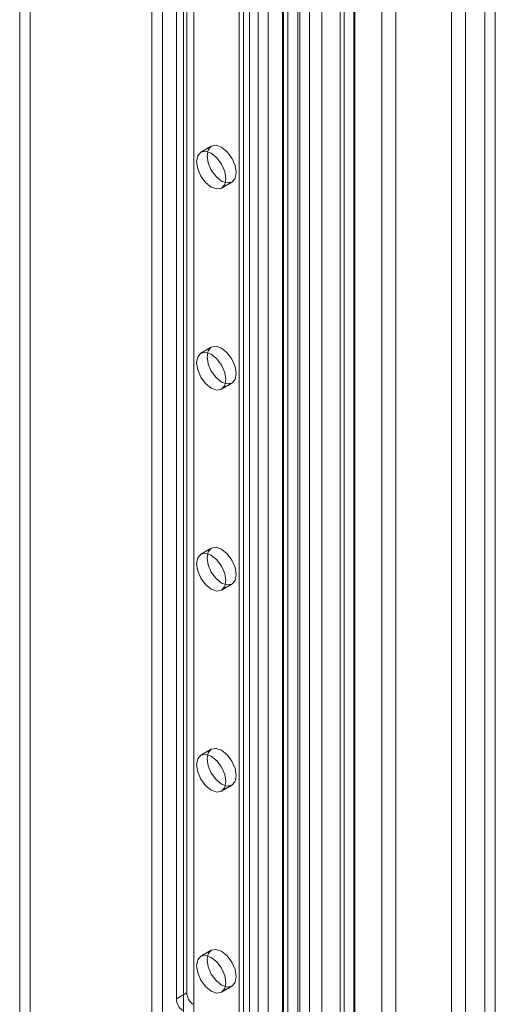
# Model space of a CAD drawing. Units: millimetres. Extents: x 0 to 420, y 0 to 297.
# Drawn here: x 354 to 359, y 185 to 195 of the extents above; entities that cross this region are included whole.
import ezdxf

# ---------------------------------------------------------------- set-up
doc = ezdxf.new("R2010")
doc.units = ezdxf.units.MM

msp = doc.modelspace()

# ---------------------------------------------------------------- linework, layer by layer
at = {"color": 7, "linetype": 'Continuous', "lineweight": 15}
for p, q in [((358.4045, 92.4589), (358.4045, 206.2847)), ((358.5106, 92.5201), (358.5106, 206.3459)), ((357.358, 205.6176), (357.358, 92.1299)), ((357.4994, 92.0483), (357.4994, 205.5359)), ((356.9337, 92.2058), (356.9337, 205.3784)), ((357.0751, 92.2875), (357.0751, 205.46)), ((356.6251, 205.228), (356.6251, 95.24)), ((356.748, 205.1784), (356.748, 95.1903)), ((356.9769, 95.2019), (356.9769, 205.1899)), ((357.083, 95.2631), (357.083, 205.2511)), ((356.4043, 94.98), (356.4043, 205.1239)), ((356.5271, 94.9303), (356.5271, 205.0742)), ((356.2054, 204.9845), (356.2054, 94.3433)), ((356.3602, 205.0731), (356.3602, 94.9217)), ((356.5051, 205.0507), (356.5051, 94.8993)), ((356.3503, 204.9621), (356.3503, 94.3208)), ((356.0145, 204.7249), (356.0145, 96.5332)), ((355.9084, 204.6636), (355.9084, 96.472)), ((355.9524, 96.4107), (355.9524, 204.6024)), ((356.1024, 96.4107), (356.1024, 204.6024)), ((355.9084, 96.3495), (355.9084, 204.5412)), ((356.0145, 96.2883), (356.0145, 204.4799)), ((355.1306, 96.0229), (355.1306, 204.2146)), ((355.3427, 204.2146), (355.3427, 96.0229)), ((355.0245, 95.9617), (355.0245, 204.1534)), ((355.4488, 204.1534), (355.4488, 95.9617)), ((355.3781, 202.4852), (355.3781, 185.2444)), ((355.272, 202.4239), (355.272, 185.1832)), ((353.7871, 198.1791), (353.7871, 152.5613)), ((353.681, 198.1178), (353.681, 152.5)), ((358.0651, 150.7517), (358.0651, 196.8046)), ((358.2065, 150.6701), (358.2065, 196.723)), ((355.6266, 193.8426), (355.5206, 193.7813)), ((355.7306, 193.4176), (355.8366, 193.4788)), ((355.6266, 191.8012), (355.5206, 191.74)), ((355.7306, 191.3762), (355.8366, 191.4375)), ((355.6266, 189.7599), (355.5206, 189.6986)), ((355.7306, 189.3349), (355.8366, 189.3961)), ((355.6266, 187.7185), (355.5206, 187.6573)), ((355.7306, 187.2935), (355.8366, 187.3548)), ((355.6266, 185.6772), (355.5206, 185.6159)), ((355.7306, 185.2522), (355.8366, 185.3134)), ((355.3781, 185.2444), (355.272, 185.1832))]:
    msp.add_line(p, q, dxfattribs=at)
at = {"color": 7, "linetype": 'Continuous', "lineweight": 15, "flags": 128}
for points in [[(355.7741, 193.5137), (355.7628, 193.4547), (355.7306, 193.4176), (355.6824, 193.4082), (355.6256, 193.428), (355.5687, 193.4739), (355.5206, 193.5388), (355.4884, 193.613), (355.4771, 193.6852), (355.4884, 193.7443), (355.5206, 193.7813), (355.5687, 193.7907), (355.6256, 193.7709), (355.6824, 193.7251), (355.7306, 193.6601), (355.7628, 193.5859), (355.7741, 193.5137)], [(355.8801, 193.575), (355.8688, 193.5159), (355.8366, 193.4788), (355.7885, 193.4695), (355.7316, 193.4892), (355.6748, 193.5351), (355.6266, 193.6001), (355.5945, 193.6743), (355.5831, 193.7464), (355.5945, 193.8055), (355.6266, 193.8426), (355.6748, 193.8519), (355.7316, 193.8322), (355.7885, 193.7863), (355.8366, 193.7213), (355.8688, 193.6471), (355.8801, 193.575)], [(355.8801, 191.5336), (355.8688, 191.4745), (355.8366, 191.4375), (355.7885, 191.4281), (355.7316, 191.4479), (355.6748, 191.4937), (355.6266, 191.5587), (355.5945, 191.6329), (355.5831, 191.7051), (355.5945, 191.7642), (355.6266, 191.8012), (355.6748, 191.8106), (355.7316, 191.7908), (355.7885, 191.745), (355.8366, 191.68), (355.8688, 191.6058), (355.8801, 191.5336)], [(355.7741, 191.4724), (355.7628, 191.4133), (355.7306, 191.3763), (355.6824, 191.3669), (355.6256, 191.3866), (355.5687, 191.4325), (355.5206, 191.4975), (355.4884, 191.5717), (355.4771, 191.6438), (355.4884, 191.7029), (355.5206, 191.74), (355.5687, 191.7493), (355.6256, 191.7296), (355.6824, 191.6837), (355.7306, 191.6188), (355.7628, 191.5445), (355.7741, 191.4724)], [(355.7741, 189.431), (355.7628, 189.372), (355.7306, 189.3349), (355.6824, 189.3255), (355.6256, 189.3453), (355.5687, 189.3912), (355.5206, 189.4561), (355.4884, 189.5303), (355.4771, 189.6025), (355.4884, 189.6616), (355.5206, 189.6986), (355.5687, 189.708), (355.6256, 189.6882), (355.6824, 189.6424), (355.7306, 189.5774), (355.7628, 189.5032), (355.7741, 189.431)], [(355.8801, 189.4923), (355.8688, 189.4332), (355.8366, 189.3961), (355.7885, 189.3868), (355.7316, 189.4065), (355.6748, 189.4524), (355.6266, 189.5174), (355.5945, 189.5916), (355.5831, 189.6637), (355.5945, 189.7228), (355.6266, 189.7599), (355.6748, 189.7692), (355.7316, 189.7495), (355.7885, 189.7036), (355.8366, 189.6386), (355.8688, 189.5644), (355.8801, 189.4923)], [(355.8801, 187.4509), (355.8688, 187.3918), (355.8366, 187.3548), (355.7885, 187.3454), (355.7316, 187.3652), (355.6748, 187.411), (355.6266, 187.476), (355.5945, 187.5502), (355.5831, 187.6224), (355.5945, 187.6815), (355.6266, 187.7185), (355.6748, 187.7279), (355.7316, 187.7081), (355.7885, 187.6623), (355.8366, 187.5973), (355.8688, 187.5231), (355.8801, 187.4509)], [(355.7741, 187.3897), (355.7628, 187.3306), (355.7306, 187.2936), (355.6824, 187.2842), (355.6256, 187.3039), (355.5687, 187.3498), (355.5206, 187.4148), (355.4884, 187.489), (355.4771, 187.5611), (355.4884, 187.6202), (355.5206, 187.6573), (355.5687, 187.6666), (355.6256, 187.6469), (355.6824, 187.601), (355.7306, 187.5361), (355.7628, 187.4618), (355.7741, 187.3897)], [(355.8801, 185.4096), (355.8688, 185.3505), (355.8366, 185.3134), (355.7885, 185.3041), (355.7316, 185.3238), (355.6748, 185.3697), (355.6266, 185.4347), (355.5945, 185.5089), (355.5831, 185.581), (355.5945, 185.6401), (355.6266, 185.6772), (355.6748, 185.6865), (355.7316, 185.6668), (355.7885, 185.6209), (355.8366, 185.5559), (355.8688, 185.4817), (355.8801, 185.4096)], [(355.7741, 185.3483), (355.7628, 185.2892), (355.7306, 185.2522), (355.6824, 185.2428), (355.6256, 185.2626), (355.5687, 185.3084), (355.5206, 185.3734), (355.4884, 185.4476), (355.4771, 185.5198), (355.4884, 185.5789), (355.5206, 185.6159), (355.5687, 185.6253), (355.6256, 185.6055), (355.6824, 185.5597), (355.7306, 185.4947), (355.7628, 185.4205), (355.7741, 185.3483)]]:
    msp.add_lwpolyline(points, dxfattribs=at)
at = {"color": 7, "linetype": 'Continuous', "lineweight": 15}
for centre in [(355.4279, 185.191), (355.534, 185.2523)]:
    msp.add_arc(centre, 0.1561, 182.87891, 232.37353, dxfattribs=at)

doc.saveas('drawing.dxf')
